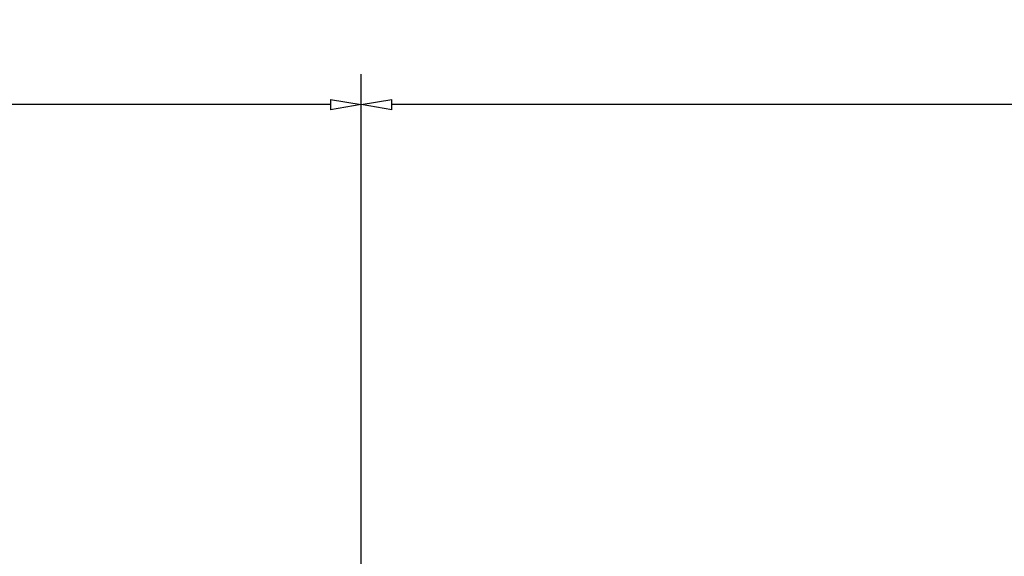
# Model space of a CAD drawing. Units: inches. Extents: x -568516 to 78396, y -120298 to 86082.
# Drawn here: x -395440 to -392226, y 32753 to 34507 of the extents above; entities that cross this region are included whole.
import ezdxf

# ---------------------------------------------------------------- set-up
doc = ezdxf.new("R2010")
doc.units = ezdxf.units.IN
doc.header["$MEASUREMENT"] = 0
doc.linetypes.add('BLOCK B2-GRID$0$CENTER2', pattern=[28.575000000000003, 19.05, -3.175, 3.175, -3.175])
doc.layers.get('Defpoints').update_dxf_attribs({"color": 6, "lineweight": 0})
doc.layers.add('BLOCK B2-GRID$0$Nqh-A-Anno-Dims', color=1, linetype='Continuous', lineweight=15)
doc.layers.add('BLOCK B2-GRID$0$Nqh-S-Grid', color=12, linetype='BLOCK B2-GRID$0$CENTER2', lineweight=13)
doc.layers.get('0').off()
doc.styles.add('BLOCK B2-GRID$0$NQH-VNI AVO', font='VAVON.TTF')
doc.dimstyles.new('BLOCK B2-GRID$0$D100', dxfattribs={"dimscale": 100, "dimtxt": 2, "dimasz": 1, "dimexe": 1, "dimexo": 1, "dimgap": 0.3, "dimtad": 1, "dimdec": 0, "dimdsep": 46, "dimtxsty": 'BLOCK B2-GRID$0$NQH-VNI AVO', "dimblk": 'BLOCK B2-GRID$0$_ClosedBlank', "dimcen": 0.09, "dimclrd": 9, "dimclre": 9, "dimclrt": 2, "dimadec": 0, "dimazin": 0, "dimtfac": 1, "dimtdec": 0, "dimtix": 1, "dimtmove": 2, "dimatfit": 1, "dimldrblk": 'BLOCK B2-GRID$0$_ClosedBlank', "dimfxl": 1, "dimtolj": 1, "dimtzin": 0, "dimarcsym": 0})

# ---------------------------------------------------------------- blocks, each defined once
blk = doc.blocks.new('BLOCK B2-GRID$0$_ClosedBlank')
at = {"color": 0, "linetype": 'ByBlock', "lineweight": -2}
for p, q in [((-1, 0.1666666666666667), (0, 0)), ((-1, 0.1666666666666667), (-1, -0.1666666666666667)), ((0, 0), (-1, -0.1666666666666667))]:
    blk.add_line(p, q, dxfattribs=at)
blk = doc.blocks.new('*D413')
at = {"layer": 'BLOCK B2-GRID$0$Nqh-A-Anno-Dims', "color": 9, "lineweight": -2, "transparency": 16777216}
for p, q in [((-394325.4719851047, 32599.07827067375), (-394325.4719851047, 34328.99587632739)), ((-389125.4719851047, 32599.07827067375), (-389125.4719851047, 34328.99587632739)), ((-389225.4719851047, 34228.99587632739), (-394225.4719851047, 34228.99587632739))]:
    blk.add_line(p, q, dxfattribs=at)
at = {"layer": 'Defpoints', "color": 0, "transparency": 16777216}
for p in [(-394325.4719851047, 34228.99587632739), (-394325.4719851047, 32499.07827067375), (-389125.4719851047, 32499.07827067375)]:
    blk.add_point(p, dxfattribs=at)
at = {"layer": 'BLOCK B2-GRID$0$Nqh-A-Anno-Dims', "color": 9, "lineweight": -2, "transparency": 16777216, "xscale": 100, "yscale": 100, "zscale": 100, "rotation": 180}
blk.add_blockref('BLOCK B2-GRID$0$_ClosedBlank', (-394325.4719851047, 34228.99587632739), dxfattribs=at)
at = {"layer": 'BLOCK B2-GRID$0$Nqh-A-Anno-Dims', "color": 9, "lineweight": -2, "transparency": 16777216, "xscale": 100, "yscale": 100, "zscale": 100}
blk.add_blockref('BLOCK B2-GRID$0$_ClosedBlank', (-389125.4719851047, 34228.99587632739), dxfattribs=at)
at = {"layer": 'BLOCK B2-GRID$0$Nqh-A-Anno-Dims', "color": 2, "transparency": 16777216, "insert": (-391725.4719851047, 34362.5093898409), "char_height": 200, "attachment_point": 5, "style": 'BLOCK B2-GRID$0$NQH-VNI AVO'}
blk.add_mtext('\\A1;5200', dxfattribs=at)
blk = doc.blocks.new('*D414')
at = {"layer": 'BLOCK B2-GRID$0$Nqh-A-Anno-Dims', "color": 9, "lineweight": -2, "transparency": 16777216}
for p, q in [((-401625.4719852104, 32599.07827067375), (-401625.4719852104, 34328.99587632739)), ((-394325.4719851047, 32599.07827067375), (-394325.4719851047, 34328.99587632739)), ((-394425.4719851047, 34228.99587632739), (-401525.4719852104, 34228.99587632739))]:
    blk.add_line(p, q, dxfattribs=at)
at = {"layer": 'Defpoints', "color": 0, "transparency": 16777216}
for p in [(-401625.4719852104, 34228.99587632739), (-401625.4719852104, 32499.07827067375), (-394325.4719851047, 32499.07827067375)]:
    blk.add_point(p, dxfattribs=at)
at = {"layer": 'BLOCK B2-GRID$0$Nqh-A-Anno-Dims', "color": 9, "lineweight": -2, "transparency": 16777216, "xscale": 100, "yscale": 100, "zscale": 100, "rotation": 180}
blk.add_blockref('BLOCK B2-GRID$0$_ClosedBlank', (-401625.4719852104, 34228.99587632739), dxfattribs=at)
at = {"layer": 'BLOCK B2-GRID$0$Nqh-A-Anno-Dims', "color": 9, "lineweight": -2, "transparency": 16777216, "xscale": 100, "yscale": 100, "zscale": 100}
blk.add_blockref('BLOCK B2-GRID$0$_ClosedBlank', (-394325.4719851047, 34228.99587632739), dxfattribs=at)
at = {"layer": 'BLOCK B2-GRID$0$Nqh-A-Anno-Dims', "color": 2, "transparency": 16777216, "insert": (-397975.4719851576, 34362.5093898409), "char_height": 200, "attachment_point": 5, "style": 'BLOCK B2-GRID$0$NQH-VNI AVO'}
blk.add_mtext('\\A1;7300', dxfattribs=at)
blk = doc.blocks.new('*D415')
at = {"layer": 'BLOCK B2-GRID$0$Nqh-A-Anno-Dims', "color": 9, "lineweight": -2, "transparency": 16777216}
for p, q in [((-401625.4719852104, 32599.07827067375), (-401625.4719852104, 35028.99587632739)), ((-380675.4719851047, 32599.07827067375), (-380675.4719851047, 35028.99587632739)), ((-380775.4719851047, 34928.99587632739), (-401525.4719852104, 34928.99587632739))]:
    blk.add_line(p, q, dxfattribs=at)
at = {"layer": 'Defpoints', "color": 0, "transparency": 16777216}
for p in [(-401625.4719852104, 34928.99587632739), (-401625.4719852104, 32499.07827067375), (-380675.4719851047, 32499.07827067375)]:
    blk.add_point(p, dxfattribs=at)
at = {"layer": 'BLOCK B2-GRID$0$Nqh-A-Anno-Dims', "color": 9, "lineweight": -2, "transparency": 16777216, "xscale": 100, "yscale": 100, "zscale": 100, "rotation": 180}
blk.add_blockref('BLOCK B2-GRID$0$_ClosedBlank', (-401625.4719852104, 34928.99587632739), dxfattribs=at)
at = {"layer": 'BLOCK B2-GRID$0$Nqh-A-Anno-Dims', "color": 9, "lineweight": -2, "transparency": 16777216, "xscale": 100, "yscale": 100, "zscale": 100}
blk.add_blockref('BLOCK B2-GRID$0$_ClosedBlank', (-380675.4719851047, 34928.99587632739), dxfattribs=at)
at = {"layer": 'BLOCK B2-GRID$0$Nqh-A-Anno-Dims', "color": 2, "transparency": 16777216, "insert": (-391150.4719851576, 35062.5093898409), "char_height": 200, "attachment_point": 5, "style": 'BLOCK B2-GRID$0$NQH-VNI AVO'}
blk.add_mtext('\\A1;20950', dxfattribs=at)

msp = doc.modelspace()

# ---------------------------------------------------------------- linework, layer by layer
at = {"layer": 'BLOCK B2-GRID$0$Nqh-S-Grid', "ltscale": 100, "flags": 128}
msp.add_lwpolyline([(-394325.8279787418, 34328.99587632739), (-394325.8282251054, 8833.431508941518)], dxfattribs=at)

# ---------------------------------------------------------------- dimensions: what is measured, and where the dimension line sits
at = {"layer": 'BLOCK B2-GRID$0$Nqh-A-Anno-Dims'}
for base, p1, p2, picture, middle in [((-401625.4719852104, 34928.99587632739), (-380675.4719851047, 32499.07827067375), (-401625.4719852104, 32499.07827067375), '*D415', (-391150.4719851576, 35062.5093898409)), ((-401625.4719852104, 34228.99587632739), (-394325.4719851047, 32499.07827067375), (-401625.4719852104, 32499.07827067375), '*D414', (-397975.4719851576, 34362.5093898409)), ((-394325.4719851047, 34228.99587632739), (-389125.4719851047, 32499.07827067375), (-394325.4719851047, 32499.07827067375), '*D413', (-391725.4719851047, 34362.5093898409))]:
    dim = msp.add_linear_dim(base=base, p1=p1, p2=p2, angle=180, dimstyle='BLOCK B2-GRID$0$D100', dxfattribs=at)
    dim.commit()
    dim.dimension.update_dxf_attribs({"geometry": picture, "text_midpoint": middle})

doc.saveas('drawing.dxf')
